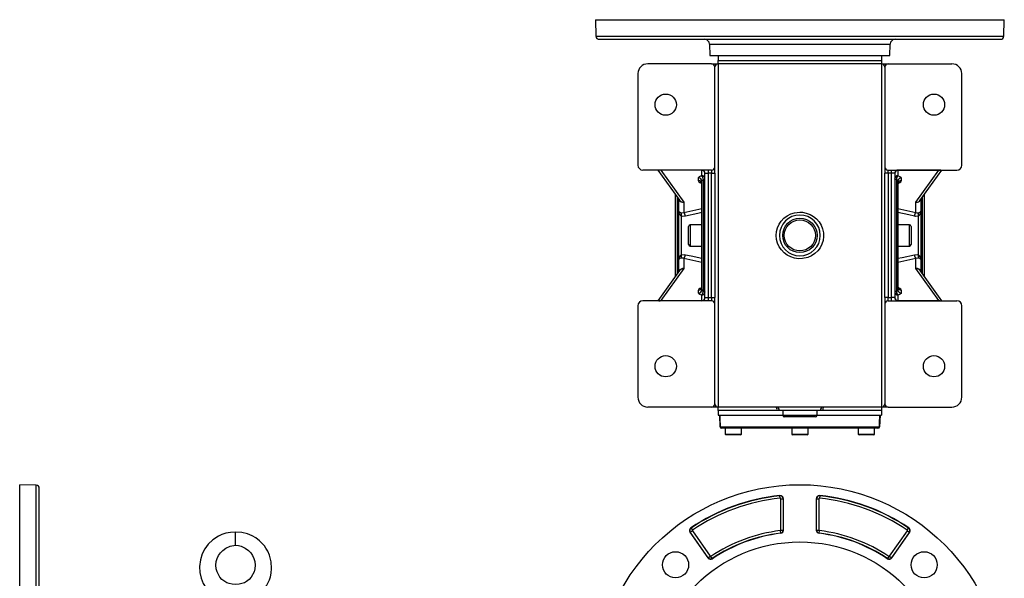
# Model space of a CAD drawing. Extents: x -477 to 825, y -477 to 477.
# Drawn here: x -477 to 125, y 135 to 477 of the extents above; entities that cross this region are included whole.
import ezdxf

# ---------------------------------------------------------------- set-up
doc = ezdxf.new("R2010")
doc.units = 0
doc.linetypes.add('SLD-PLNÁ', pattern=[0])
doc.layers.add('VIDITELNE', color=2, linetype='SLD-PLNÁ')

msp = doc.modelspace()

# ---------------------------------------------------------------- linework, layer by layer
at = {"layer": 'VIDITELNE', "color": 2, "linetype": 'SLD-PLNÁ'}
for p, q in [((-125, 477), (-124.65, 466.93)), ((-125, 477), (125, 477)), ((124.65, 466.93), (125, 477)), ((-124.65, 466.93), (124.65, 466.93)), ((-122.65, 465), (122.65, 465)), ((-55.25, 462.1), (-55, 455)), ((-55.25, 462.1), (55.25, 462.1)), ((55, 455), (55.25, 462.1)), ((-55, 455), (55, 455)), ((-50, 455), (50, 455)), ((-50, 455), (-50, 452)), ((-50, 452), (50, 452)), ((-50, 450), (-50, 452)), ((50, 455), (50, 452)), ((50, 452), (50, 450)), ((-54, 450), (-93, 450)), ((-54, 450), (-50, 450)), ((-52, 387), (-52, 448)), ((50, 450), (-50, 450)), ((-50, 450), (-50, 240)), ((50, 450), (50, 240)), ((50, 450), (54, 450)), ((52, 448), (52, 387)), ((54, 450), (93, 450)), ((-99, 444), (-99, 388)), ((99, 388), (99, 444)), ((-52, 383), (-52, 387)), ((52, 387), (52, 383)), ((-56, 385), (-96, 385)), ((-86.82, 385), (-73.59, 366.5)), ((-85, 385), (-85, 384.85)), ((-60, 384.85), (-85, 384.85)), ((-85, 384.85), (-71, 365.27)), ((-62, 378.44), (-62, 380.18)), ((-60, 385), (-60, 384.85)), ((-60, 381.51), (-60, 384.85)), ((-58, 383), (-56, 383)), ((-58, 307), (-58, 383)), ((-56, 385), (-56, 383)), ((-54, 385), (-56, 385)), ((-54, 383), (-56, 383)), ((-56, 383), (-56, 307)), ((-54, 385), (-54, 383)), ((-54, 383), (-52, 383)), ((-54, 307), (-54, 383)), ((-52, 383), (-52, 307)), ((54, 383), (52, 383)), ((52, 307), (52, 383)), ((54, 383), (54, 385)), ((54, 385), (56, 385)), ((56, 383), (54, 383)), ((54, 383), (54, 307)), ((56, 383), (56, 385)), ((56, 385), (96, 385)), ((58, 383), (56, 383)), ((56, 307), (56, 383)), ((58, 383), (58, 307)), ((60, 384.85), (60, 385)), ((60, 384.85), (60, 381.51)), ((85, 384.85), (60, 384.85)), ((62, 380.18), (62, 378.44)), ((71, 365.27), (85, 384.85)), ((73.59, 366.5), (86.82, 385)), ((85, 384.85), (85, 385)), ((-60, 311.67), (-60, 378.33)), ((-59, 310.9), (-59, 379.1)), ((59, 379.1), (59, 310.9)), ((60, 378.33), (60, 311.67)), ((-76, 320.13), (-76, 369.87)), ((-75, 368.47), (-75, 321.53)), ((75, 321.53), (75, 368.47)), ((76, 369.87), (76, 320.13)), ((-74, 359.78), (-74, 367.07)), ((-71, 365.27), (-71, 359.06)), ((-71, 359.06), (-60, 361.51)), ((60, 361.51), (71, 359.06)), ((71, 359.06), (71, 365.27)), ((74, 367.07), (74, 359.78)), ((-74, 330.22), (-74, 359.78)), ((-72.5, 356.85), (-72.5, 333.15)), ((72.5, 333.15), (72.5, 356.85)), ((74, 359.78), (74, 330.22)), ((-68, 339.5), (-68, 350.5)), ((-60, 351.5), (-67, 351.5)), ((-67, 351.5), (-67, 338.5)), ((67, 351.5), (60, 351.5)), ((67, 338.5), (67, 351.5)), ((68, 350.5), (68, 339.5)), ((-67, 338.5), (-60, 338.5)), ((60, 338.5), (67, 338.5)), ((-74, 322.93), (-74, 330.22)), ((-71, 330.94), (-71, 324.73)), ((-60, 328.49), (-71, 330.94)), ((71, 330.94), (60, 328.49)), ((71, 324.73), (71, 330.94)), ((74, 330.22), (74, 322.93)), ((-73.59, 323.5), (-86.82, 305)), ((-71, 324.73), (-85, 305.15)), ((85, 305.15), (71, 324.73)), ((86.82, 305), (73.59, 323.5)), ((-62, 309.82), (-62, 311.56)), ((-60, 305.15), (-60, 308.49)), ((60, 308.49), (60, 305.15)), ((62, 311.56), (62, 309.82)), ((-99, 302), (-99, 246)), ((-56, 305), (-96, 305)), ((-85, 305.15), (-85, 305)), ((-85, 305.15), (-60, 305.15)), ((-60, 305.15), (-60, 305)), ((-58, 307), (-56, 307)), ((-56, 307), (-56, 305)), ((-56, 307), (-54, 307)), ((-54, 305), (-56, 305)), ((-54, 307), (-54, 305)), ((-54, 307), (-52, 307)), ((-52, 303), (-52, 307)), ((-52, 242), (-52, 303)), ((54, 307), (52, 307)), ((52, 307), (52, 303)), ((52, 303), (52, 242)), ((54, 305), (54, 307)), ((54, 307), (56, 307)), ((54, 305), (56, 305)), ((56, 305), (56, 307)), ((58, 307), (56, 307)), ((56, 305), (96, 305)), ((60, 305), (60, 305.15)), ((60, 305.15), (85, 305.15)), ((85, 305), (85, 305.15)), ((99, 246), (99, 302)), ((-54, 240), (-93, 240)), ((-50, 240), (-54, 240)), ((50, 240), (-50, 240)), ((-50, 238), (-50, 240)), ((-13.99, 238), (-50, 238)), ((-50, 238), (-50, 235)), ((-50, 235), (-10.5, 235)), ((-48.75, 227.97), (-49, 235)), ((-12.5, 238), (-13.99, 238)), ((12.5, 238), (-12.5, 238)), ((-10.5, 238), (-10.5, 235)), ((-10.5, 235), (10.5, 235)), ((10.5, 235), (10.5, 238)), ((10.5, 235), (50, 235)), ((13.99, 238), (12.5, 238)), ((50, 238), (13.99, 238)), ((49, 235), (48.75, 227.97)), ((50, 240), (50, 238)), ((54, 240), (50, 240)), ((50, 238), (50, 235)), ((54, 240), (93, 240)), ((9.5, 234), (-9.5, 234)), ((-48.66, 227.97), (48.66, 227.97)), ((47.75, 227), (-47.75, 227)), ((-45.7, 227), (-45.7, 223.5)), ((-45.7, 223.5), (-35.7, 223.5)), ((-36.2, 223), (-45.2, 223)), ((-35.7, 223.5), (-35.7, 227)), ((-5, 227), (-5, 223.5)), ((-5, 223.5), (5, 223.5)), ((4.5, 223), (-4.5, 223)), ((5, 223.5), (5, 227)), ((35.7, 227), (35.7, 223.5)), ((35.7, 223.5), (45.7, 223.5)), ((45.2, 223), (36.2, 223)), ((45.7, 223.5), (45.7, 227)), ((-466.93, 192.15), (-477, 192.5)), ((-477, 67.5), (-477, 192.5)), ((-466.93, 67.5), (-466.93, 192.15)), ((-465, 67.5), (-465, 190.15)), ((-12.19, 185.71), (-12.21, 185.87)), ((-12.04, 184.22), (-12.19, 185.71)), ((-11.66, 164.76), (-11.66, 183.88)), ((-11.66, 183.88), (-10.16, 183.88)), ((-10.16, 183.88), (-10, 183.88)), ((-10.16, 183.88), (-10.16, 164.76)), ((-10, 164.76), (-10, 183.88)), ((10, 183.88), (10, 164.76)), ((10.16, 183.88), (10, 183.88)), ((10.16, 164.76), (10.16, 183.88)), ((10.16, 183.88), (11.66, 183.88)), ((11.66, 183.88), (11.66, 164.76)), ((12.19, 185.71), (12.04, 184.22)), ((12.19, 185.71), (12.21, 185.87)), ((-345, 155.5), (-345, 163.5)), ((-66.97, 163.42), (-67.1, 163.33)), ((-67.1, 163.33), (-56.2, 147.76)), ((-66.97, 163.42), (-65.74, 164.28)), ((-56.07, 147.85), (-66.97, 163.42)), ((-66.49, 166), (-66.58, 166.13)), ((-66.49, 166), (-65.65, 164.76)), ((-65.74, 164.28), (-54.84, 148.71)), ((-11.96, 164.42), (-11.77, 162.94)), ((-11.77, 162.94), (-11.76, 162.78)), ((-11.66, 164.76), (-10.16, 164.76)), ((-10.16, 164.76), (-10, 164.76)), ((10.16, 164.76), (10, 164.76)), ((10.16, 164.76), (11.66, 164.76)), ((11.77, 162.94), (11.76, 162.78)), ((11.77, 162.94), (11.96, 164.42)), ((54.84, 148.71), (65.74, 164.28)), ((66.97, 163.42), (56.07, 147.85)), ((56.2, 147.76), (67.1, 163.33)), ((65.65, 164.76), (66.49, 166)), ((65.74, 164.28), (66.97, 163.42)), ((66.49, 166), (66.58, 166.13)), ((66.97, 163.42), (67.1, 163.33)), ((-56.07, 147.85), (-56.2, 147.76)), ((-56.07, 147.85), (-54.84, 148.71)), ((-53.54, 147.38), (-54.37, 148.62)), ((-53.54, 147.38), (-53.45, 147.25)), ((53.54, 147.38), (53.45, 147.25)), ((54.37, 148.62), (53.54, 147.38)), ((54.84, 148.71), (56.07, 147.85)), ((56.07, 147.85), (56.2, 147.76))]:
    msp.add_line(p, q, dxfattribs=at)
for points in [[(-85.34, 384.86), (-85.9, 384.92), (-86.19, 385)], [(-62, 380.18), (-61.91, 380.5), (-61.41, 380.98), (-60.53, 381.37), (-60, 381.51)], [(-59, 379.1), (-58.78, 379.14), (-58.59, 379.2), (-58.41, 379.26), (-58.27, 379.34), (-58.15, 379.41), (-58.07, 379.49), (-58.02, 379.58), (-58, 379.66)], [(59, 379.1), (58.78, 379.14), (58.59, 379.2), (58.41, 379.26), (58.27, 379.34), (58.15, 379.41), (58.07, 379.49), (58.02, 379.58), (58, 379.66)], [(60, 381.51), (60.11, 381.48), (61.12, 381.14), (61.77, 380.69), (62, 380.18)], [(86.19, 385), (85.84, 384.91), (85.34, 384.86)], [(-74, 359.78), (-74, 359.78), (-73.85, 359.48), (-73.29, 359.14), (-72.5, 358.91)], [(-72.5, 358.91), (-72.09, 358.86), (-71, 359.06)], [(-70, 356.77), (-71.81, 356.69), (-72.5, 356.85)], [(-60, 358.97), (-62.46, 358.43), (-70, 356.77)], [(0, 359.23), (1.59, 359.14), (3.93, 358.7), (6.23, 357.85), (8.3, 356.67), (10.19, 355.12), (11.75, 353.33), (13.03, 351.24), (13.9, 349.04), (14.4, 346.64), (14.48, 344.3), (14.15, 341.9), (13.44, 339.66), (12.33, 337.51), (10.9, 335.62), (9.13, 333.95), (7.13, 332.61), (4.87, 331.6), (1.6, 330.86), (-0.79, 330.79), (-3.23, 331.13), (-5.5, 331.84), (-7.69, 332.94), (-9.61, 334.34), (-11.31, 336.1), (-12.66, 338.06), (-13.68, 340.28), (-14.29, 342.57), (-14.5, 345), (-14.3, 347.34), (-13.7, 349.67), (-12.73, 351.82), (-11.37, 353.82), (-9.73, 355.55), (-7.76, 357.02), (-5.62, 358.12), (-3.26, 358.87), (0, 359.23)], [(70, 356.77), (66.54, 357.53), (60, 358.97)], [(72.5, 356.85), (70.77, 356.66), (70, 356.77)], [(71, 359.06), (71.46, 358.92), (72.5, 358.91)], [(72.5, 358.91), (73.29, 359.14), (73.85, 359.48), (74, 359.78), (74, 359.78)], [(-72.5, 333.15), (-70.77, 333.34), (-70, 333.23)], [(-70, 333.23), (-66.54, 332.47), (-60, 331.03)], [(60, 331.03), (62.46, 331.57), (70, 333.23)], [(70, 333.23), (71.81, 333.31), (72.5, 333.15)], [(72.5, 331.09), (72.09, 331.14), (71, 330.94)], [(-72.5, 331.09), (-73.29, 330.86), (-73.85, 330.52), (-74, 330.22), (-74, 330.22)], [(-71, 330.94), (-71.46, 331.08), (-72.5, 331.09)], [(74, 330.22), (74, 330.22), (73.85, 330.52), (73.29, 330.86), (72.5, 331.09)], [(-60, 308.49), (-60.11, 308.52), (-61.12, 308.86), (-61.77, 309.31), (-62, 309.82)], [(-59, 310.9), (-58.78, 310.86), (-58.59, 310.8), (-58.41, 310.74), (-58.27, 310.66), (-58.15, 310.59), (-58.07, 310.51), (-58.02, 310.42), (-58, 310.34)], [(59, 310.9), (58.78, 310.86), (58.59, 310.8), (58.41, 310.74), (58.27, 310.66), (58.15, 310.59), (58.07, 310.51), (58.02, 310.42), (58, 310.34)], [(62, 309.82), (61.91, 309.5), (61.41, 309.02), (60.53, 308.63), (60, 308.49)], [(-86.19, 305), (-85.84, 305.09), (-85.34, 305.14)], [(85.34, 305.14), (85.9, 305.08), (86.19, 305)], [(-48.91, 235), (-48.84, 233), (-48.66, 227.97)], [(48.66, 227.97), (48.73, 229.96), (48.91, 235)], [(-345, 163.5), (-348.15, 163.36), (-350.97, 162.82), (-353.43, 162.01), (-355.52, 161.05), (-358.99, 158.76), (-361.74, 156.1), (-363.83, 153.23), (-365.36, 150.2), (-366.49, 146.6), (-367, 142.54), (-366.79, 138.75), (-366.04, 135.38), (-364.77, 132.16), (-363, 129.16), (-361.61, 127.36), (-360.07, 125.75), (-357.96, 123.97), (-356.09, 122.75)], [(-333.9, 122.75), (-333.04, 123.27), (-331.42, 124.45), (-329.6, 126.06), (-327.7, 128.21), (-326.08, 130.59), (-325, 132.66), (-324.32, 134.32), (-323.75, 136.14), (-323.26, 138.44), (-323, 141.17), (-323.27, 145.36), (-324.33, 149.42), (-325.37, 151.79), (-326.43, 153.63), (-327.42, 155.06), (-328.69, 156.57), (-330.37, 158.23), (-332.65, 159.96), (-334.93, 161.28), (-337.75, 162.44), (-341.13, 163.27), (-345, 163.5)], [(-345, 131.5), (-347.09, 131.58), (-348.91, 131.98), (-350.42, 132.57), (-351.63, 133.23), (-353.31, 134.53), (-354.62, 135.97), (-356.36, 139.24), (-356.84, 141.11), (-357.02, 143.25), (-356.79, 145.47), (-356.24, 147.41), (-355.44, 149.11), (-354.32, 150.78), (-352.82, 152.34), (-350.93, 153.72), (-348.38, 154.88), (-345, 155.5)], [(-345, 155.5), (-343.21, 155.29), (-341.62, 154.88), (-339.07, 153.72), (-337.18, 152.34), (-335.68, 150.78), (-334.56, 149.11), (-333.76, 147.41), (-333.21, 145.47), (-332.98, 143.25), (-333.16, 141.11), (-333.64, 139.24), (-335.38, 135.97), (-336.69, 134.53), (-338.37, 133.23), (-339.58, 132.57), (-341.09, 131.98), (-342.91, 131.58), (-345, 131.5)]]:
    msp.add_lwpolyline(points, dxfattribs=at)
for centre, radius in [((-82, 425), 6.5), ((82, 425), 6.5), ((0, 345), 10.5), ((0, 345), 9.5), ((-82, 265), 6.5), ((82, 265), 6.5), ((0, 67.5), 125), ((0, 67.5), 90), ((-76.01, 143.51), 8), ((76.01, 143.51), 8)]:
    msp.add_circle(centre, radius, dxfattribs=at)
for centre, radius, start, end in [((-122.65, 467), 2, 182, 270), ((-58.25, 462), 3, 2, 90), ((58.25, 462), 3, 90, 178), ((122.65, 467), 2, 270, 358), ((-93, 444), 6, 90, 180), ((-54, 448), 2, 0, 90), ((-50, 448.03), 1.97, 89.93373, 177.5496), ((49.99, 448), 2, 1.17536, 89.74322), ((54, 448), 2, 90, 180), ((93, 444), 6, 0, 90), ((-96, 388), 3, 180, 270), ((-54, 387), 2, 270, 0), ((54, 387), 2, 180, 270), ((96, 388), 3, 270, 0), ((-85.58, 384.72), 0.278, 29.04312, 83.02917), ((-85.35, 379.45), 5.41, 86.34309, 89.88246), ((-61.93, 378.25), 1.93, 2.35549, 92.1761), ((-60, 383), 2, 0, 90), ((-59.93, 382.92), 1.93, 2.35549, 92.1761), ((-59.93, 379.58), 1.93, 2.35549, 92.1761), ((-62.22, 379.17), 3.22, 358.64372, 46.39932), ((60, 383), 2, 90, 180), ((59.93, 382.92), 1.93, 87.8239, 177.64451), ((59.93, 379.58), 1.93, 87.8239, 177.64451), ((62.22, 379.17), 3.22, 133.60068, 181.35628), ((61.93, 378.25), 1.93, 87.8239, 177.64451), ((85.35, 379.45), 5.41, 90.11754, 93.65691), ((85.58, 384.72), 0.278, 96.97083, 150.95688), ((-60.03, 379.24), 2.13, 202.04744, 270.75806), ((-61.93, 376.51), 1.93, 2.35549, 92.1761), ((-61.08, 376.72), 1.05, 353.17275, 46.02051), ((-58.93, 377.97), 1.13, 93.67889, 161.10413), ((58.96, 378.01), 1.09, 17.34565, 87.87133), ((59.99, 379.3), 2.19, 270.3876, 336.8069), ((61.93, 376.51), 1.93, 87.8239, 177.64451), ((61.06, 376.72), 1.04, 132.89846, 182.62338), ((-71.36, 367.93), 2.69, 205.17064, 277.74433), ((-71.12, 368.36), 3.09, 216.84409, 272.14038), ((71.33, 367.99), 2.74, 263.15531, 333.92972), ((71.12, 368.36), 3.09, 267.85962, 323.15591), ((-70.51, 359.72), 3.49, 178.95895, 235.24845), ((-74.74, 357.88), 2.47, 335.37427, 24.62573), ((-73.15, 356.75), 3.16, 0.29797, 46.91904), ((0, 345), 12.5, 0, 180), ((73.15, 356.75), 3.16, 133.08096, 179.70203), ((74.74, 357.88), 2.47, 155.37427, 204.62573), ((70.51, 359.72), 3.49, 304.75155, 1.04105), ((-67, 350.5), 1, 90, 180), ((67, 350.5), 1, 0, 90), ((0, 345), 12.5, 180, 0), ((-67, 339.5), 1, 180, 270), ((67, 339.5), 1, 270, 360), ((-70.51, 330.28), 3.49, 124.75155, 181.04105), ((-74.74, 332.12), 2.47, 335.37427, 24.62573), ((-73.15, 333.25), 3.16, 313.08096, 359.70203), ((73.15, 333.25), 3.16, 180.29797, 226.91904), ((74.74, 332.12), 2.47, 155.37427, 204.62573), ((70.51, 330.28), 3.49, 358.95895, 55.24845), ((-71.33, 322.01), 2.74, 83.15531, 153.92972), ((-71.12, 321.64), 3.09, 87.85962, 143.15591), ((71.36, 322.07), 2.69, 25.17064, 97.74433), ((71.12, 321.64), 3.09, 36.84409, 92.14038), ((-61.93, 313.49), 1.93, 267.8239, 357.64451), ((-61.06, 313.28), 1.04, 312.89846, 2.62338), ((61.93, 313.49), 1.93, 182.35549, 272.1761), ((61.08, 313.28), 1.05, 173.17275, 226.02051), ((-59.99, 310.7), 2.19, 90.3876, 156.8069), ((-61.93, 311.75), 1.93, 267.8239, 357.64451), ((-58.96, 311.99), 1.09, 197.34565, 267.87133), ((-62.22, 310.83), 3.22, 313.60068, 1.35628), ((-59.93, 310.42), 1.93, 267.8239, 357.64451), ((59.93, 310.42), 1.93, 182.35549, 272.1761), ((58.93, 312.03), 1.13, 273.67889, 341.10413), ((62.22, 310.83), 3.22, 178.64372, 226.39932), ((60.03, 310.76), 2.13, 22.04744, 90.75806), ((61.93, 311.75), 1.93, 182.35549, 272.1761), ((-96, 302), 3, 90, 180), ((-85.58, 305.28), 0.278, 276.97083, 330.95688), ((-85.35, 310.55), 5.41, 270.11754, 273.65691), ((-60, 307), 2, 270, 0), ((-59.93, 307.08), 1.93, 267.8239, 357.64451), ((-54, 303), 2, 0, 90), ((54, 303), 2, 90, 180), ((60, 307), 2, 180, 270), ((59.93, 307.08), 1.93, 182.35549, 272.1761), ((85.35, 310.55), 5.41, 266.34309, 269.88246), ((85.58, 305.28), 0.278, 209.04312, 263.02917), ((96, 302), 3, 0, 90), ((-93, 246), 6, 180, 270), ((-54, 242), 2, 270, 0), ((-49.99, 242), 2, 181.17536, 269.74322), ((50, 241.97), 1.97, 269.93373, 357.5496), ((54, 242), 2, 180, 270), ((93, 246), 6, 270, 0), ((-14.5, 238), 2, 0, 90), ((-16.34, 238.47), 2.39, 348.73175, 39.81328), ((-9.5, 235), 1, 180, 270), ((9.5, 235), 1, 270, 0), ((14.5, 238), 2, 90, 180), ((16.34, 238.47), 2.39, 140.18672, 191.26825), ((-48.71, 229.01), 1.04, 267.39531, 272.60469), ((-47.75, 228), 1, 182, 270), ((-47.71, 227.95), 0.952, 179.15912, 267.13865), ((-45.2, 223.5), 0.5, 180, 270), ((-36.2, 223.5), 0.5, 270, 0), ((-4.5, 223.5), 0.5, 180, 270), ((4.5, 223.5), 0.5, 270, 0), ((36.2, 223.5), 0.5, 180, 270), ((45.2, 223.5), 0.5, 270, 0), ((47.71, 227.95), 0.952, 272.86135, 0.84088), ((47.75, 228), 1, 270, 358), ((48.71, 229.01), 1.04, 267.39531, 272.60469), ((-467, 190.15), 2, 0, 88), ((0, 67.5), 119, 95.88684, 124.02054), ((0, 67.5), 118.84, 95.88684, 124.02054), ((0, 67.5), 117.34, 95.88684, 124.02054), ((-12, 183.88), 2, 0, 95.88684), ((-12, 183.88), 1.84, 0, 95.88684), ((-12, 183.88), 0.342, 0, 95.88684), ((12, 183.88), 2, 84.11316, 180), ((12, 183.88), 1.84, 84.11316, 180), ((12, 183.88), 0.342, 84.11316, 180), ((0, 67.5), 117.34, 55.97946, 84.11316), ((0, 67.5), 118.84, 55.97946, 84.11316), ((0, 67.5), 119, 55.97946, 84.11316), ((-65.46, 164.47), 2, 124.02054, 215), ((-65.46, 164.47), 1.84, 124.02054, 215), ((-65.46, 164.47), 0.342, 124.02054, 215), ((0, 67.5), 97.66, 97.03346, 123.83062), ((0, 67.5), 96.16, 97.03346, 123.83062), ((0, 67.5), 96, 97.03346, 123.83062), ((-12, 164.76), 0.342, 277.03346, 0), ((-12, 164.76), 1.84, 277.03346, 0), ((-12, 164.76), 2, 277.03346, 0), ((12, 164.76), 2, 180, 262.96654), ((12, 164.76), 1.84, 180, 262.96654), ((12, 164.76), 0.342, 180, 262.96654), ((0, 67.5), 96, 56.16938, 82.96654), ((0, 67.5), 96.16, 56.16938, 82.96654), ((0, 67.5), 97.66, 56.16938, 82.96654), ((65.46, 164.47), 0.342, 325, 55.97946), ((65.46, 164.47), 1.84, 325, 55.97946), ((65.46, 164.47), 2, 325, 55.97946), ((-54.56, 148.91), 2, 215, 303.83062), ((-54.56, 148.91), 1.84, 215, 303.83062), ((-54.56, 148.91), 0.342, 215, 303.83062), ((54.56, 148.91), 2, 236.16938, 325), ((54.56, 148.91), 1.84, 236.16938, 325), ((54.56, 148.91), 0.342, 236.16938, 325)]:
    msp.add_arc(centre, radius, start, end, dxfattribs=at)

doc.saveas('drawing.dxf')
